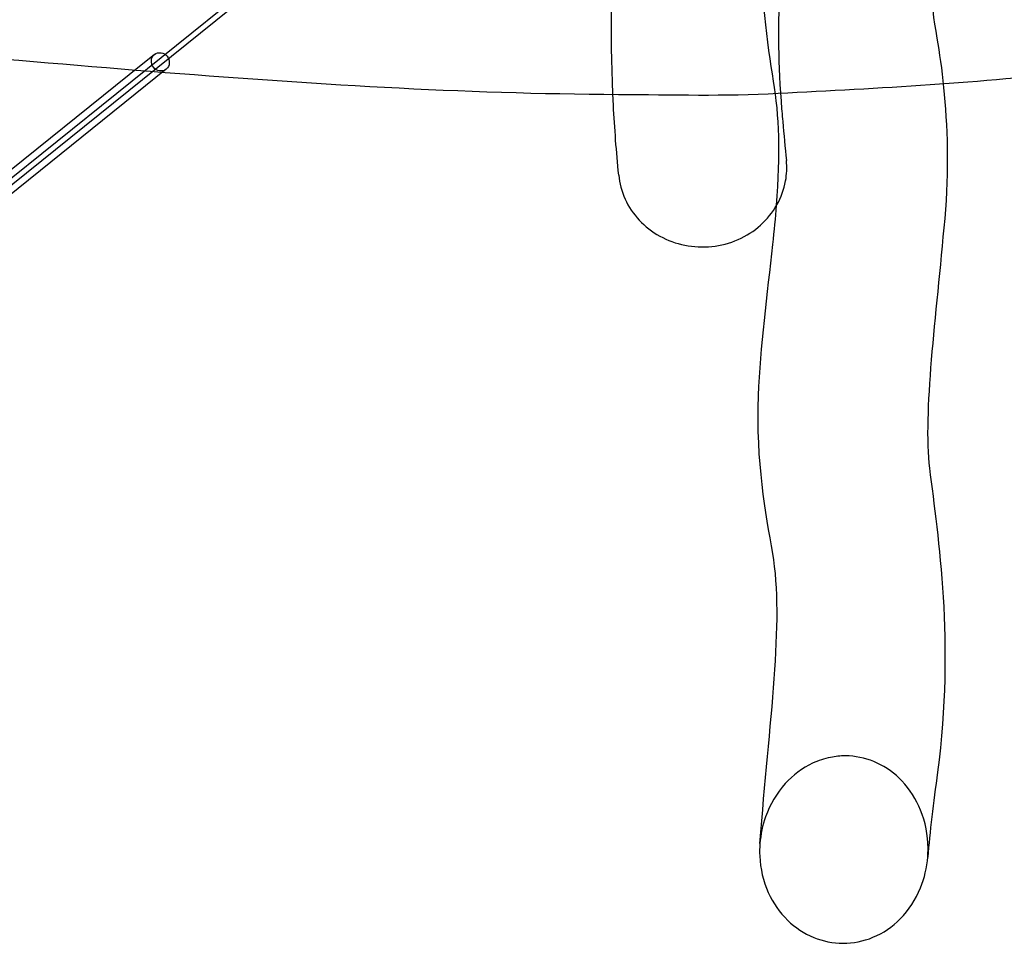
# Model space of a CAD drawing. Units: millimetres. Extents: x 0 to 8.56, y -8.81 to 0.
# Drawn here: x 4.9 to 5.96, y -5.18 to -4.19 of the extents above; entities that cross this region are included whole.
import ezdxf

# ---------------------------------------------------------------- set-up
doc = ezdxf.new("R2010")
doc.units = ezdxf.units.MM
doc.layers.add('SPIELGERÄTE', color=7, linetype='Continuous')

# ---------------------------------------------------------------- blocks, each defined once
blk = doc.blocks.new('6.15040')
at = {"layer": 'SPIELGERÄTE'}
for p, q in [((5.1617, -4.1482), (4.6775, -4.5377)), ((5.1654, -4.1528), (4.6813, -4.5423)), ((5.0485, -4.2302), (5.0215, -4.252)), ((5.061, -4.2458), (5.0499, -4.2548)), ((5.0215, -4.252), (4.6731, -4.5322)), ((5.0499, -4.2548), (4.6857, -4.5478))]:
    blk.add_line(p, q, dxfattribs=at)
blk.add_ellipse((5.0548, -4.238), major_axis=(-0.00627, 0.00779), ratio=0.938932, dxfattribs=at)
for points, knots in [([(5.7306, -3.8887), (5.7351, -3.9505), (5.7362, -4.0095), (5.7185, -4.1313), (5.7106, -4.1823), (5.7179, -4.2802)], [1.690091, 1.690091, 1.690091, 1.690091, 2.078803, 2.078803, 2.779434, 2.779434, 2.779434, 2.779434]), ([(5.8753, -4.0868), (5.8746, -4.1335), (5.8774, -4.1733), (5.887, -4.2283), (5.8896, -4.2459), (5.8915, -4.2654)], [0.3266115, 0.3266115, 0.3266115, 0.3266115, 0.7317213, 0.7317213, 0.8903705, 0.8903705, 0.8903705, 0.8903705]), ([(5.713, -4.3916), (5.7174, -4.3353), (5.716, -4.2957), (5.7032, -4.2187), (5.6964, -4.1643), (5.6953, -4.1019)], [1.6978958, 1.6978958, 1.6978958, 1.6978958, 2.1130001, 2.1130001, 2.5586213, 2.5586213, 2.5586213, 2.5586213]), ([(5.5441, -4.2731), (5.2115, -4.2717), (4.8768, -4.2302), (4.332, -4.1941), (4.1164, -4.2001), (3.6076, -4.2507), (3.3075, -4.2863), (3.0096, -4.2726)], [1.71377, 1.71377, 1.71377, 1.71377, 2.711078, 2.711078, 3.352555, 3.352555, 4.247168, 4.247168, 4.247168, 4.247168]), ([(7.2554, -4.269), (6.8525, -4.2273), (6.4401, -4.1949), (5.9312, -4.2614), (5.8231, -4.2661), (5.7148, -4.272)], [0, 0, 0, 0, 1.216929, 1.216929, 1.542928, 1.542928, 1.542928, 1.542928]), ([(5.8915, -4.2654), (5.8956, -4.3055), (5.8972, -4.3532), (5.8834, -4.5108), (5.8692, -4.6131), (5.8856, -4.747), (5.9033, -4.8565), (5.8807, -5.0292), (5.8765, -5.0614), (5.8746, -5.0873)], [0.89037, 0.89037, 0.89037, 0.89037, 1.218281, 1.218281, 1.88088, 1.88088, 2.720453, 2.720453, 2.916404, 2.916404, 2.916404, 2.916404]), ([(5.7179, -4.2802), (5.7184, -4.2872), (5.719, -4.2944), (5.7209, -4.3155), (5.7222, -4.3294), (5.7236, -4.3434)], [2.7794337, 2.7794337, 2.7794337, 2.7794337, 2.8292723, 2.8292723, 2.9204196, 2.9204196, 2.9204196, 2.9204196]), ([(5.5444, -4.3589), (5.5452, -4.3677), (5.5476, -4.3764), (5.555, -4.3928), (5.5601, -4.4004), (5.5727, -4.4138), (5.5801, -4.4196), (5.5966, -4.4287), (5.6057, -4.432), (5.6245, -4.4358), (5.6343, -4.4362), (5.6536, -4.4342), (5.6631, -4.4317), (5.6807, -4.424), (5.6889, -4.4188), (5.7029, -4.4062), (5.7089, -4.3989), (5.7179, -4.3828), (5.7211, -4.3742), (5.724, -4.3581), (5.7243, -4.3507), (5.7236, -4.3434)], [4.802827, 4.802827, 4.802827, 4.802827, 5.11209, 5.11209, 5.424753, 5.424753, 5.743618, 5.743618, 6.068489, 6.068489, 6.397151, 6.397151, 6.726675, 6.726675, 7.053866, 7.053866, 7.375711, 7.375711, 7.690767, 7.690767, 7.944521, 7.944521, 7.944521, 7.944521]), ([(5.6953, -5.0729), (5.7052, -4.9431), (5.7216, -4.8366), (5.7016, -4.7199), (5.6911, -4.6659), (5.6958, -4.5427), (5.7033, -4.4859), (5.7107, -4.4182), (5.712, -4.4045), (5.713, -4.3916)], [0, 0, 0, 0, 0.797359, 0.797359, 1.264094, 1.264094, 1.603022, 1.603022, 1.697896, 1.697896, 1.697896, 1.697896]), ([(5.7865, -4.9793), (5.7812, -4.9793), (5.7759, -4.9798), (5.7641, -4.9822), (5.7577, -4.9843), (5.7405, -4.9924), (5.7306, -4.9998), (5.7131, -5.0191), (5.706, -5.0312), (5.6981, -5.0535), (5.696, -5.0631), (5.6953, -5.0729)], [-59.370656, -59.370656, -59.370656, -59.370656, -57.78066, -57.78066, -55.758513, -55.758513, -52.091904, -52.091904, -47.957349, -47.957349, -45.023383, -45.023383, -45.023383, -45.023383]), ([(5.8746, -5.0873), (5.8748, -5.0841), (5.8749, -5.081), (5.8748, -5.0639), (5.8721, -5.05), (5.8621, -5.0257), (5.8555, -5.0151), (5.8394, -4.9981), (5.8305, -4.9916), (5.8111, -4.9825), (5.8009, -4.98), (5.7905, -4.9794), (5.7892, -4.9794), (5.7878, -4.9793), (5.7865, -4.9793)], [-15.225458, -15.225458, -15.225458, -15.225458, -14.287791, -14.287791, -10.125344, -10.125344, -6.423439, -6.423439, -3.129689, -3.129689, 0, 0, 0, 0.406151, 0.406151, 0.406151, 0.406151]), ([(5.6953, -5.0729), (5.6949, -5.0774), (5.6949, -5.0818), (5.6957, -5.0997), (5.6987, -5.113), (5.7093, -5.1363), (5.7163, -5.1465), (5.733, -5.1627), (5.7424, -5.1689), (5.7626, -5.1773), (5.7732, -5.1794), (5.7949, -5.1795), (5.8058, -5.1773), (5.827, -5.1685), (5.8368, -5.1618), (5.8545, -5.1439), (5.8618, -5.1326), (5.8711, -5.1098), (5.8737, -5.0986), (5.8746, -5.0873)], [-45.023383, -45.023383, -45.023383, -45.023383, -43.686351, -43.686351, -39.66967, -39.66967, -36.02529, -36.02529, -32.680492, -32.680492, -29.462611, -29.462611, -26.151534, -26.151534, -22.597308, -22.597308, -18.62375, -18.62375, -15.225458, -15.225458, -15.225458, -15.225458])]:
    blk.add_open_spline(points, degree=3, knots=knots, dxfattribs=at)
for points in [[(5.5388, -4.2845), (5.5354, -4.2185), (5.536, -4.1554), (5.5406, -4.1052)], [(5.7148, -4.272), (5.658, -4.2751), (5.6011, -4.2734), (5.5441, -4.2731)], [(5.5444, -4.3589), (5.542, -4.334), (5.5401, -4.309), (5.5388, -4.2845)]]:
    blk.add_open_spline(points, degree=3, dxfattribs=at)

msp = doc.modelspace()

# ---------------------------------------------------------------- block references
msp.add_blockref('6.15040', (0, 0))

doc.saveas('drawing.dxf')
